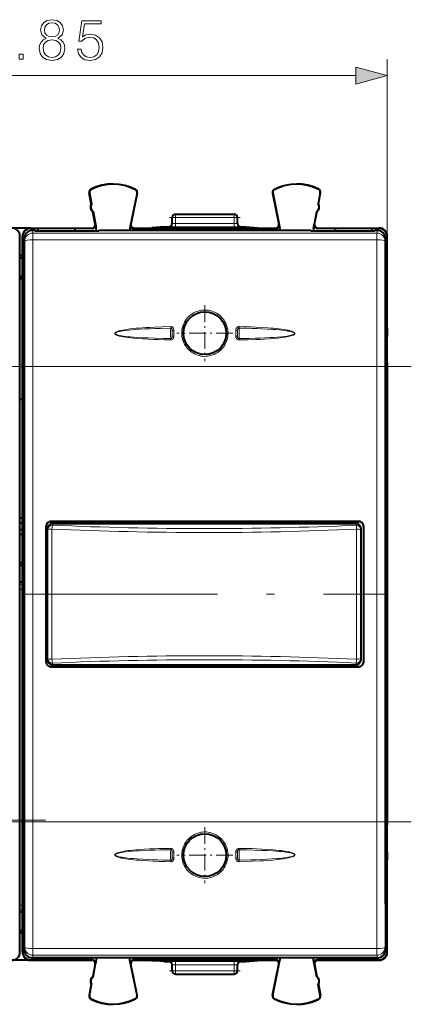
# Model space of a CAD drawing. Extents: x 0 to 420, y 0 to 297.
# Drawn here: x 154 to 178, y 115 to 176 of the extents above; entities that cross this region are included whole.
import ezdxf

# ---------------------------------------------------------------- set-up
doc = ezdxf.new("R2010")
doc.units = 0
doc.linetypes.add('DASHDOT', pattern=[18.5, 12, -3, 0.5, -3])

msp = doc.modelspace()

# ---------------------------------------------------------------- linework, layer by layer
at = {"color": 7, "lineweight": 18}
for p, q in [((176.698456, 162.54332), (176.698456, 173.388657)), ((133.780304, 172.388657), (174.766602, 172.388657)), ((158.454941, 165.207916), (158.439514, 165.204956)), ((158.552856, 165.407013), (158.545776, 165.421036)), ((161.270691, 165.393387), (161.277924, 165.407333)), ((161.36647, 165.192627), (161.381851, 165.189453)), ((169.680435, 165.192627), (169.665054, 165.189453)), ((169.776215, 165.393387), (169.768982, 165.407333)), ((172.494049, 165.407013), (172.501129, 165.421036)), ((172.591965, 165.207916), (172.607391, 165.204956)), ((163.72345, 163.693298), (163.523453, 163.693298)), ((163.72345, 163.693298), (163.72345, 163.893311)), ((163.72345, 163.693298), (167.323456, 163.693298)), ((163.72345, 163.317276), (163.72345, 163.693298)), ((167.323456, 163.693298), (167.323456, 163.893311)), ((167.523453, 163.693298), (167.323456, 163.693298)), ((167.323456, 163.317276), (167.323456, 163.693298)), ((154.853958, 163.014923), (154.848282, 163.043304)), ((158.611115, 163.043304), (158.628082, 163.014923)), ((158.807388, 163.280899), (158.824371, 163.252518)), ((160.990051, 163.2836), (160.972641, 163.255234)), ((161.185791, 163.043304), (161.168365, 163.014923)), ((163.323456, 163.126434), (163.323456, 163.120773)), ((163.72345, 163.317276), (163.72345, 163.117279)), ((163.72345, 163.317276), (167.323456, 163.317276)), ((163.72345, 163.117279), (167.323456, 163.117279)), ((167.323456, 163.317276), (167.323456, 163.117279)), ((167.72345, 163.126434), (167.72345, 163.120773)), ((169.861115, 163.043304), (169.87854, 163.014923)), ((170.056854, 163.2836), (170.074265, 163.255234)), ((172.239517, 163.280899), (172.222534, 163.252518)), ((172.435791, 163.043304), (172.418823, 163.014923)), ((176.192947, 163.014923), (176.198624, 163.043304)), ((154.198456, 162.543015), (154.142303, 162.262146)), ((154.354126, 162.514633), (154.34845, 162.543015)), ((154.956543, 162.893311), (154.987808, 162.736877)), ((176.059082, 162.736877), (154.987808, 162.736877)), ((154.987808, 162.323578), (154.987808, 162.736877)), ((176.090363, 162.893311), (176.059082, 162.736877)), ((176.059082, 162.323578), (176.059082, 162.736877)), ((176.69278, 162.514633), (176.698456, 162.543015)), ((154.456345, 162.394928), (154.487839, 162.23735)), ((176.059082, 162.323578), (154.987808, 162.323578)), ((176.590576, 162.394928), (176.559067, 162.23735)), ((154.34848, 159.956268), (154.198486, 159.956268)), ((163.430725, 156.904205), (163.428741, 156.997437)), ((167.61618, 156.904205), (167.618164, 156.997437)), ((154.360931, 156.885193), (154.460892, 156.885193)), ((154.36525, 156.385208), (154.46051, 156.385208)), ((163.529663, 156.753754), (163.530258, 156.415771)), ((163.629578, 156.758636), (163.630188, 156.419907)), ((167.417328, 156.758636), (167.416718, 156.419907)), ((167.517242, 156.753754), (167.516647, 156.415771)), ((176.586014, 156.885193), (176.685974, 156.885193)), ((176.586395, 156.385208), (176.681656, 156.385208)), ((163.431885, 156.268433), (163.430237, 156.180252)), ((166.768616, 155.916077), (166.681213, 155.960938)), ((167.615021, 156.268433), (167.616669, 156.180252)), ((154.493652, 154.562683), (154.493652, 126.623917)), ((154.993637, 154.562683), (154.493652, 154.562683)), ((154.993637, 154.562683), (154.993637, 126.623917)), ((176.053268, 154.562683), (154.993637, 154.562683)), ((176.053268, 154.562683), (176.553253, 154.562683)), ((176.053268, 154.562683), (176.053268, 126.623917)), ((176.553253, 154.562683), (176.553253, 126.623917)), ((154.353027, 146.593307), (154.353027, 142.593307)), ((176.693878, 146.593307), (176.693878, 142.593307)), ((156.096695, 145.045044), (156.09845, 145.043304)), ((156.189484, 144.917007), (156.188187, 144.918304)), ((156.189484, 144.917007), (174.786911, 144.917007)), ((156.189484, 144.917007), (156.189484, 144.898926)), ((174.786911, 144.917007), (174.788208, 144.918304)), ((174.786911, 144.917007), (174.786911, 144.898926)), ((174.950211, 145.045044), (174.948456, 145.043304)), ((155.796707, 144.745056), (155.798447, 144.743317)), ((155.889496, 144.61702), (155.888199, 144.618317)), ((155.889496, 144.61702), (155.891296, 144.541779)), ((156.189484, 144.898926), (156.191284, 144.823685)), ((156.189484, 144.898926), (174.786911, 144.898926)), ((174.785019, 144.819595), (174.786911, 144.898926)), ((175.085007, 144.537689), (175.086899, 144.61702)), ((175.086899, 144.61702), (175.088196, 144.618317)), ((175.250198, 144.745056), (175.248444, 144.743317)), ((154.34848, 142.490707), (154.198486, 142.490707)), ((154.198486, 141.195892), (154.34848, 141.195892)), ((154.198486, 140.895905), (154.34848, 140.895905)), ((155.888199, 136.568298), (155.889496, 136.56958)), ((155.891296, 136.644836), (155.889496, 136.56958)), ((175.086899, 136.56958), (175.085007, 136.648926)), ((175.088196, 136.568298), (175.086899, 136.56958)), ((155.798447, 136.443298), (155.796707, 136.441544)), ((156.09845, 136.143311), (156.096695, 136.141556)), ((156.188187, 136.268311), (156.189484, 136.269592)), ((156.191284, 136.362915), (156.189484, 136.287674)), ((156.189484, 136.287674), (156.189484, 136.269592)), ((156.189484, 136.287674), (174.786911, 136.287674)), ((156.189484, 136.269592), (174.786911, 136.269592)), ((174.786911, 136.287674), (174.785019, 136.367004)), ((174.786911, 136.287674), (174.786911, 136.269592)), ((174.788208, 136.268311), (174.786911, 136.269592)), ((174.950211, 136.141556), (174.948456, 136.143311)), ((175.250198, 136.441544), (175.248444, 136.443298)), ((154.993637, 126.623917), (154.493652, 126.623917)), ((176.053268, 126.623917), (154.993637, 126.623917)), ((176.053268, 126.623917), (176.553253, 126.623917)), ((163.430237, 125.006355), (163.431885, 124.918175)), ((167.616669, 125.006355), (167.615021, 124.918175)), ((154.36525, 124.801392), (154.46051, 124.801392)), ((163.529663, 124.432854), (163.530258, 124.770828)), ((163.629578, 124.427979), (163.630188, 124.766701)), ((167.417328, 124.427979), (167.416718, 124.766701)), ((167.517242, 124.432861), (167.516647, 124.770828)), ((176.586395, 124.801392), (176.681656, 124.801392)), ((154.360931, 124.301414), (154.460892, 124.301414)), ((163.428741, 124.189178), (163.430725, 124.28241)), ((167.618164, 124.189178), (167.61618, 124.28241)), ((176.586014, 124.301414), (176.685974, 124.301414)), ((154.198486, 121.530327), (154.34848, 121.530327)), ((154.198486, 121.230339), (154.34848, 121.230339)), ((154.487839, 118.949257), (154.456345, 118.791687)), ((176.590576, 118.791687), (176.559067, 118.949257)), ((154.198456, 118.643585), (154.16658, 118.803024)), ((154.34845, 118.643585), (154.354126, 118.671967)), ((154.987808, 118.44973), (154.956543, 118.293304)), ((154.987808, 118.863022), (176.059082, 118.863022)), ((154.987808, 118.44973), (154.987808, 118.863022)), ((154.987808, 118.44973), (176.059082, 118.44973)), ((176.059082, 118.44973), (176.059082, 118.863022)), ((176.090363, 118.293304), (176.059082, 118.44973)), ((176.698456, 118.643585), (176.69278, 118.671967)), ((154.848282, 118.143303), (154.853958, 118.171684)), ((158.611115, 118.143303), (158.628082, 118.171684)), ((158.807388, 117.905708), (158.824371, 117.93409)), ((160.990051, 117.903), (160.972641, 117.931374)), ((161.185791, 118.143303), (161.168365, 118.171684)), ((163.323456, 118.065834), (163.323456, 118.060181)), ((163.72345, 118.069328), (167.323456, 118.069328)), ((163.72345, 118.069328), (163.72345, 117.869331)), ((163.72345, 117.869331), (167.323456, 117.869331)), ((163.72345, 117.493301), (163.72345, 117.869331)), ((167.323456, 118.069328), (167.323456, 117.869331)), ((167.323456, 117.493301), (167.323456, 117.869331)), ((167.72345, 118.065834), (167.72345, 118.060181)), ((169.861115, 118.143303), (169.87854, 118.171684)), ((170.056854, 117.903), (170.074265, 117.931374)), ((172.239517, 117.905708), (172.222534, 117.93409)), ((172.435791, 118.143303), (172.418823, 118.171684)), ((176.198624, 118.143303), (176.192947, 118.171684)), ((163.523453, 117.493301), (163.72345, 117.493301)), ((163.72345, 117.493301), (167.323456, 117.493301)), ((163.72345, 117.493301), (163.72345, 117.293304)), ((167.323456, 117.493301), (167.523453, 117.493301)), ((167.323456, 117.493301), (167.323456, 117.293304)), ((158.454941, 115.978691), (158.439514, 115.981644)), ((161.36647, 115.99398), (161.381851, 115.997147)), ((169.680435, 115.99398), (169.665054, 115.997147)), ((172.591965, 115.978691), (172.607391, 115.981644)), ((158.552856, 115.779587), (158.545776, 115.765572)), ((161.270691, 115.793221), (161.277924, 115.779266)), ((169.776215, 115.793221), (169.768982, 115.779266)), ((172.494049, 115.779587), (172.501129, 115.765572))]:
    msp.add_line(p, q, dxfattribs=at)
at = {"color": 7, "lineweight": 40}
for p, q in [((158.567719, 164.534409), (158.439514, 165.204956)), ((158.454941, 165.207916), (158.584351, 164.531097)), ((161.36647, 165.192627), (160.924957, 163.044983)), ((161.381851, 165.189453), (160.990051, 163.283539)), ((169.665054, 165.189453), (170.056854, 163.283539)), ((169.680435, 165.192627), (170.121948, 163.044983)), ((172.591965, 165.207916), (172.462555, 164.531097)), ((172.479187, 164.534409), (172.607391, 165.204956)), ((158.567719, 164.534409), (158.584351, 164.531097)), ((172.479187, 164.534409), (172.462555, 164.531097)), ((158.661621, 164.043304), (158.675858, 164.052505)), ((158.807404, 163.280838), (158.661621, 164.043304)), ((158.675858, 164.052505), (158.868195, 163.046539)), ((163.523453, 163.32077), (163.523453, 163.693298)), ((163.72345, 163.893311), (167.323456, 163.893311)), ((167.523453, 163.32077), (167.523453, 163.693298)), ((172.371048, 164.052505), (172.178711, 163.046539)), ((172.239502, 163.280838), (172.385284, 164.043304)), ((172.385284, 164.043304), (172.371048, 164.052505)), ((154.847855, 163.043304), (153.699005, 163.043304)), ((154.848434, 163.043304), (158.610962, 163.043304)), ((155.29715, 163.014923), (154.853958, 163.014923)), ((155.298447, 163.021469), (155.29715, 163.014923)), ((155.29715, 162.873535), (155.29715, 163.014923)), ((155.298447, 163.021469), (155.298447, 162.873535)), ((157.548447, 163.021469), (155.298447, 163.021469)), ((157.548447, 163.021469), (157.548447, 162.873535)), ((157.548447, 163.021469), (157.549759, 163.014923)), ((157.549759, 163.014923), (157.549759, 162.873535)), ((158.628082, 163.014923), (157.549759, 163.014923)), ((158.868195, 163.0233), (158.824371, 163.252518)), ((158.868195, 162.873535), (158.868195, 163.046539)), ((160.972641, 163.255234), (160.924957, 163.0233)), ((160.924957, 163.044983), (160.924957, 162.893311)), ((169.87854, 163.014923), (161.168365, 163.014923)), ((161.185944, 163.043304), (162.271057, 163.043304)), ((163.023453, 163.126434), (162.271057, 163.051376)), ((162.271057, 163.051376), (162.271057, 163.043304)), ((162.271057, 163.051376), (168.775848, 163.051376)), ((168.775848, 163.043304), (162.271057, 163.043304)), ((163.023453, 163.126434), (163.323456, 163.126434)), ((167.72345, 163.126434), (168.023453, 163.126434)), ((168.023453, 163.126434), (168.775848, 163.051376)), ((168.775848, 163.051376), (168.775848, 163.043304)), ((168.775848, 163.043304), (169.860962, 163.043304)), ((170.074265, 163.255234), (170.121948, 163.0233)), ((170.121948, 162.893311), (170.121948, 163.044983)), ((172.178711, 163.0233), (172.222534, 163.252518)), ((172.178711, 163.046539), (172.178711, 162.873535)), ((173.497147, 163.014923), (172.418823, 163.014923)), ((172.435944, 163.043304), (176.198471, 163.043304)), ((173.498444, 163.021469), (173.497147, 163.014923)), ((173.497147, 163.014923), (173.497147, 162.873535)), ((173.498444, 163.021469), (173.498444, 162.873535)), ((175.748444, 163.021469), (173.498444, 163.021469)), ((175.748444, 163.021469), (175.749756, 163.014923)), ((175.748444, 163.021469), (175.748444, 162.873535)), ((176.192947, 163.014923), (175.749756, 163.014923)), ((175.749756, 163.014923), (175.749756, 162.873535)), ((154.198456, 154.896057), (154.198456, 162.54332)), ((154.34845, 154.907181), (154.34845, 162.54332)), ((154.354126, 156.891998), (154.354126, 162.514633)), ((155.110123, 162.893311), (154.956543, 162.893311)), ((155.114075, 162.873535), (155.110123, 162.893311)), ((155.114075, 162.873535), (159.032837, 162.873535)), ((159.032837, 162.873535), (159.036789, 162.893311)), ((172.010117, 162.893311), (159.036789, 162.893311)), ((172.014069, 162.873535), (172.010117, 162.893311)), ((172.014069, 162.873535), (175.932831, 162.873535)), ((175.932831, 162.873535), (175.936783, 162.893311)), ((176.090363, 162.893311), (175.936783, 162.893311)), ((176.69278, 156.891998), (176.69278, 162.514633)), ((176.698456, 154.907181), (176.698456, 162.54332)), ((154.453125, 158.177414), (154.456345, 162.394928)), ((176.593781, 158.177414), (176.590576, 162.394928)), ((154.273453, 161.368301), (154.198456, 161.368301)), ((154.198471, 161.212967), (154.348465, 161.212967)), ((154.273453, 161.368301), (154.34845, 161.368301)), ((154.198013, 160.018021), (154.348953, 160.018021)), ((154.198471, 160.093307), (154.348465, 160.093307)), ((154.348953, 159.982697), (154.198013, 159.982697)), ((154.198486, 159.943314), (154.34848, 159.943314)), ((154.448456, 140.593307), (154.461197, 157.293304)), ((154.461197, 157.293304), (154.459473, 157.31073)), ((176.585693, 157.293304), (176.587433, 157.31073)), ((176.59845, 140.593307), (176.585693, 157.293304)), ((154.354126, 156.891998), (154.360931, 156.885193)), ((154.354126, 156.891998), (154.460907, 156.891998)), ((154.36525, 146.593307), (154.36525, 156.385208)), ((176.586014, 156.891998), (176.69278, 156.891998)), ((176.681656, 146.593307), (176.681656, 156.385208)), ((176.69278, 156.891998), (176.685974, 156.885193)), ((154.198456, 126.290558), (154.198456, 154.896057)), ((154.34845, 126.279427), (154.34845, 154.907181)), ((176.698456, 126.279427), (176.698456, 154.907181)), ((176.698456, 154.768311), (176.709579, 154.746048)), ((176.709579, 154.746048), (176.698456, 154.746048)), ((176.709579, 126.440559), (176.709579, 154.746048)), ((154.198471, 152.543304), (154.348465, 152.543304)), ((154.353027, 146.593307), (154.36525, 146.593307)), ((154.36525, 146.593307), (154.453033, 146.593307)), ((176.681656, 146.593307), (176.593872, 146.593307)), ((176.693878, 146.593307), (176.681656, 146.593307)), ((154.348465, 145.243317), (154.198471, 145.243317)), ((154.348465, 144.943314), (154.198471, 144.943314)), ((156.096695, 145.045044), (174.950211, 145.045044)), ((174.948456, 145.043304), (156.09845, 145.043304)), ((156.188187, 144.918304), (174.788208, 144.918304)), ((154.348465, 144.543304), (154.198471, 144.543304)), ((155.796707, 136.441544), (155.796707, 144.745056)), ((155.798447, 144.743317), (155.798447, 136.443298)), ((155.888199, 136.568298), (155.888199, 144.618317)), ((175.088196, 136.568298), (175.088196, 144.618317)), ((175.248444, 144.743317), (175.248444, 136.443298)), ((175.250198, 136.441544), (175.250198, 144.745056)), ((154.348465, 144.243317), (154.198471, 144.243317)), ((154.198471, 142.543304), (154.348465, 142.543304)), ((154.353027, 142.593307), (154.36525, 142.593307)), ((154.36525, 124.801392), (154.36525, 142.593307)), ((154.36525, 142.593307), (154.449982, 142.593307)), ((176.681656, 142.593307), (176.596924, 142.593307)), ((176.681656, 124.801392), (176.681656, 142.593307)), ((176.693878, 142.593307), (176.681656, 142.593307)), ((154.348465, 142.353668), (154.198471, 142.353668)), ((154.348465, 141.332932), (154.198471, 141.332932)), ((154.448456, 140.593307), (154.461197, 123.893303)), ((176.59845, 140.593307), (176.585693, 123.893303)), ((156.096695, 136.141556), (174.950211, 136.141556)), ((174.948456, 136.143311), (156.09845, 136.143311)), ((156.188187, 136.268311), (174.788208, 136.268311)), ((154.198456, 118.643585), (154.198456, 126.290558)), ((154.34845, 118.643288), (154.34845, 126.279427)), ((176.698456, 126.440559), (176.709579, 126.440559)), ((176.698456, 126.418304), (176.709579, 126.440559)), ((176.698456, 118.643288), (176.698456, 126.279427)), ((154.354126, 124.294609), (154.360931, 124.301414)), ((154.354126, 124.294609), (154.460907, 124.294609)), ((154.354126, 118.671967), (154.354126, 124.294609)), ((154.461197, 123.893303), (154.459473, 123.87587)), ((176.585693, 123.893303), (176.587433, 123.87587)), ((176.586014, 124.294609), (176.69278, 124.294609)), ((176.69278, 124.294609), (176.685974, 124.301414)), ((176.69278, 118.671967), (176.69278, 124.294609)), ((154.453125, 123.009193), (154.456345, 118.791687)), ((176.593781, 123.009193), (176.590576, 118.791687)), ((154.348465, 121.0933), (154.198471, 121.0933)), ((154.273453, 119.818306), (154.198456, 119.818306)), ((154.348465, 119.97364), (154.198471, 119.97364)), ((154.273453, 119.818306), (154.34845, 119.818306)), ((158.611298, 118.143303), (149.935577, 118.143303)), ((154.848434, 118.143303), (158.610962, 118.143303)), ((155.29715, 118.171684), (154.853958, 118.171684)), ((155.110123, 118.293304), (154.956543, 118.293304)), ((155.114075, 118.313072), (155.110123, 118.293304)), ((155.114075, 118.313072), (159.032837, 118.313072)), ((155.29715, 118.313072), (155.29715, 118.171684)), ((155.298447, 118.165131), (155.29715, 118.171684)), ((155.298447, 118.165131), (155.298447, 118.313072)), ((157.548447, 118.165131), (155.298447, 118.165131)), ((157.548447, 118.165131), (157.548447, 118.313072)), ((157.548447, 118.165131), (157.549759, 118.171684)), ((157.549759, 118.171684), (157.549759, 118.313072)), ((158.628082, 118.171684), (157.549759, 118.171684)), ((158.807404, 117.905769), (158.661621, 117.143303)), ((158.675858, 117.134102), (158.868195, 118.140068)), ((158.868195, 118.1633), (158.824371, 117.93409)), ((158.868195, 118.313072), (158.868195, 118.140068)), ((159.032837, 118.313072), (159.036789, 118.293304)), ((172.010117, 118.293304), (159.036789, 118.293304)), ((160.924957, 118.141632), (160.924957, 118.293304)), ((160.972641, 117.931374), (160.924957, 118.1633)), ((161.36647, 115.99398), (160.924957, 118.141632)), ((161.381851, 115.997147), (160.990051, 117.903061)), ((169.87854, 118.171684), (161.168365, 118.171684)), ((161.185944, 118.143303), (162.271057, 118.143303)), ((168.775848, 118.143303), (162.271057, 118.143303)), ((162.271057, 118.143303), (162.271057, 118.135231)), ((163.023453, 118.060181), (162.271057, 118.135231)), ((162.271057, 118.135231), (168.775848, 118.135231)), ((163.023453, 118.060181), (163.323456, 118.060181)), ((163.523453, 117.493301), (163.523453, 117.865845)), ((167.523453, 117.493301), (167.523453, 117.865845)), ((167.72345, 118.060181), (168.023453, 118.060181)), ((168.023453, 118.060181), (168.775848, 118.135231)), ((168.775848, 118.143303), (169.860962, 118.143303)), ((168.775848, 118.143303), (168.775848, 118.135231)), ((169.665054, 115.997147), (170.056854, 117.903061)), ((169.680435, 115.99398), (170.121948, 118.141632)), ((170.074265, 117.931374), (170.121948, 118.1633)), ((170.121948, 118.293304), (170.121948, 118.141632)), ((172.014069, 118.313072), (172.010117, 118.293304)), ((172.014069, 118.313072), (175.932831, 118.313072)), ((172.178711, 118.140068), (172.178711, 118.313072)), ((172.178711, 118.1633), (172.222534, 117.93409)), ((172.371048, 117.134102), (172.178711, 118.140068)), ((172.239502, 117.905769), (172.385284, 117.143303)), ((173.497147, 118.171684), (172.418823, 118.171684)), ((172.541351, 118.143303), (172.435608, 118.143303)), ((172.435944, 118.143303), (176.198471, 118.143303)), ((173.497147, 118.171684), (173.497147, 118.313072)), ((173.498444, 118.165131), (173.497147, 118.171684)), ((173.498444, 118.165131), (173.498444, 118.313072)), ((175.748444, 118.165131), (173.498444, 118.165131)), ((175.748444, 118.165131), (175.748444, 118.313072)), ((175.748444, 118.165131), (175.749756, 118.171684)), ((175.749756, 118.313072), (175.749756, 118.171684)), ((176.192947, 118.171684), (175.749756, 118.171684)), ((175.932831, 118.313072), (175.936783, 118.293304)), ((176.090363, 118.293304), (175.936783, 118.293304)), ((158.661621, 117.143303), (158.675858, 117.134102)), ((163.72345, 117.293304), (167.323456, 117.293304)), ((172.385284, 117.143303), (172.371048, 117.134102)), ((158.567719, 116.652199), (158.439514, 115.981644)), ((158.454941, 115.978691), (158.584351, 116.655502)), ((158.567719, 116.652199), (158.584351, 116.655502)), ((172.591965, 115.978691), (172.462555, 116.655502)), ((172.479187, 116.652199), (172.462555, 116.655502)), ((172.479187, 116.652199), (172.607391, 115.981644))]:
    msp.add_line(p, q, dxfattribs=at)
at = {"color": 7, "linetype": 'DASHDOT', "lineweight": 18, "ltscale": 0.108}
msp.add_line((163.363449, 163.693298), (167.683456, 163.693298), dxfattribs=at)
at = {"color": 7, "linetype": 'DASHDOT', "lineweight": 18, "ltscale": 0.085664}
for p, q in [((165.523438, 158.304871), (165.523438, 154.878326)), ((167.236725, 156.591599), (163.810165, 156.591599)), ((165.523468, 126.308281), (165.523468, 122.881729)), ((167.236755, 124.595009), (163.810196, 124.595009))]:
    msp.add_line(p, q, dxfattribs=at)
at = {"color": 7, "linetype": 'DASHDOT', "lineweight": 18, "ltscale": 0.085313}
for p, q in [((165.523453, 158.299561), (165.523453, 154.887054)), ((167.229706, 156.593307), (163.8172, 156.593307)), ((167.229706, 124.5933), (163.8172, 124.5933))]:
    msp.add_line(p, q, dxfattribs=at)
at = {"color": 7, "linetype": 'DASHDOT', "lineweight": 18}
for p, q in [((130.280807, 154.562683), (155.766113, 154.562683)), ((178.166214, 154.562683), (152.880692, 154.562683)), ((154.289871, 140.593307), (176.686096, 140.593307)), ((130.282486, 126.735817), (155.76442, 126.735817)), ((178.16626, 126.623917), (152.880142, 126.623917))]:
    msp.add_line(p, q, dxfattribs=at)
at = {"color": 7, "linetype": 'DASHDOT', "lineweight": 18, "ltscale": 0.085312}
msp.add_line((165.523453, 126.299553), (165.523453, 122.887054), dxfattribs=at)
at = {"color": 7, "linetype": 'DASHDOT', "lineweight": 18, "ltscale": 0.108015}
msp.add_line((167.683502, 117.493301), (163.3629, 117.493301), dxfattribs=at)
at = {"color": 7, "lineweight": 18}
for points in [[(155.7957, 174.675171), (155.618378, 174.574326), (155.486252, 174.431763), (155.402802, 174.25444), (155.374985, 174.052765), (155.427139, 173.750275), (155.583603, 173.517303), (155.830475, 173.371277), (156.160797, 173.319122), (156.48764, 173.371277), (156.734512, 173.517303), (156.890976, 173.746796), (156.946609, 174.052765), (156.915314, 174.25444), (156.835342, 174.431763), (156.699738, 174.574326), (156.525879, 174.675171), (156.772751, 174.890747), (156.856201, 175.193237), (156.807526, 175.447067), (156.668442, 175.645264), (156.449387, 175.773911), (156.160797, 175.819122), (155.868729, 175.773911), (155.649673, 175.645264), (155.51059, 175.447067), (155.465378, 175.193237), (155.545349, 174.890747)], [(157.717819, 174.014526), (157.780411, 173.722458), (157.940353, 173.503403), (158.176788, 173.367798), (158.489716, 173.319122), (158.816559, 173.378235), (159.063431, 173.534698), (159.223389, 173.788513), (159.279007, 174.129272), (159.223389, 174.459595), (159.070389, 174.713409), (158.830475, 174.873352), (158.521011, 174.932465), (158.232422, 174.890747), (158.023804, 174.776001), (158.142014, 175.565292), (159.167755, 175.565292), (159.167755, 175.749573), (157.978592, 175.749573), (157.794312, 174.50827), (157.98555, 174.50827), (158.187225, 174.685593), (158.482773, 174.748184), (158.715729, 174.702988), (158.893066, 174.577805), (159.000854, 174.379608), (159.042572, 174.118835), (159.004333, 173.858063), (158.896545, 173.666824), (158.722687, 173.54512), (158.496674, 173.503403), (158.27066, 173.538177), (158.100296, 173.642487), (157.989029, 173.802429), (157.943832, 174.014526)], [(155.701828, 175.186295), (155.729645, 175.370575), (155.820038, 175.513138), (155.96608, 175.600067), (156.160797, 175.634827), (156.352036, 175.600067), (156.498062, 175.513138), (156.58847, 175.370575), (156.619766, 175.186295), (156.58847, 175.008957), (156.498062, 174.873352), (156.355515, 174.786438), (156.160797, 174.758606), (155.962601, 174.786438), (155.820038, 174.873352), (155.729645, 175.008957)], [(155.61142, 174.045822), (155.646194, 174.268341), (155.753983, 174.435242), (155.927826, 174.536087), (156.160797, 174.574326), (156.390274, 174.536087), (156.560654, 174.435242), (156.671921, 174.27182), (156.710175, 174.063202), (156.668442, 173.83371), (156.557175, 173.656387), (156.383331, 173.541641), (156.160797, 173.503403), (155.938263, 173.541641), (155.764404, 173.656387), (155.649673, 173.826767)], [(154.158707, 173.388657), (154.388199, 173.388657), (154.388199, 173.69812), (154.158707, 173.69812)], [(174.766602, 171.871017), (176.698456, 172.388657), (174.766602, 172.906296)]]:
    msp.add_lwpolyline(points, close=True, dxfattribs=at)
for points in [[(166.768616, 155.916077), (166.814529, 156.008301), (166.853638, 156.103607), (166.885727, 156.201508), (166.91066, 156.301453), (166.928284, 156.402939), (166.938538, 156.505432), (166.941345, 156.608368), (166.936691, 156.711227), (166.924622, 156.813461), (166.905197, 156.914551), (166.87851, 157.013947), (166.844696, 157.111145), (166.803955, 157.205627), (166.754822, 157.299835), (166.698792, 157.390076), (166.63623, 157.475861), (166.567459, 157.556671), (166.492889, 157.63208), (166.412964, 157.70166), (166.328094, 157.765045), (166.238785, 157.821899), (166.145508, 157.871918), (166.048813, 157.91481), (165.949188, 157.950363), (165.847229, 157.978378), (165.743454, 157.998703), (165.638458, 158.01123), (165.532791, 158.015884), (165.427063, 158.012634), (165.321823, 158.001495), (165.217682, 157.982498), (165.115204, 157.95578), (165.014969, 157.921448), (164.917542, 157.8797), (164.829742, 157.83432), (164.7453, 157.782913), (164.664627, 157.725723), (164.588104, 157.66304), (164.516113, 157.595154), (164.449005, 157.5224), (164.387131, 157.445129), (164.330765, 157.363708), (164.280197, 157.278534)], [(163.430237, 156.180252), (163.051804, 156.188248), (162.676926, 156.198654), (162.360321, 156.209839), (162.043518, 156.223801), (161.696457, 156.243134), (161.346603, 156.268265), (161.169601, 156.283813), (160.993073, 156.301788), (160.823502, 156.32193), (160.654037, 156.345764), (160.539139, 156.364746), (160.424683, 156.386765), (160.348785, 156.403656), (160.273361, 156.422974), (160.198746, 156.445679), (160.15506, 156.461502), (160.112213, 156.479858), (160.071014, 156.50209), (160.044449, 156.52124), (160.032379, 156.5327), (160.022705, 156.544785), (160.015411, 156.558487), (160.011887, 156.57338), (160.012939, 156.588684), (160.020157, 156.606415), (160.02742, 156.616867), (160.045013, 156.634674), (160.063782, 156.648865), (160.083344, 156.661041), (160.103149, 156.671738), (160.143188, 156.690125), (160.185486, 156.706512), (160.257767, 156.730042), (160.330811, 156.750076), (160.40451, 156.767685), (160.514496, 156.790482), (160.625046, 156.810303), (160.735931, 156.827835), (160.936096, 156.85498), (161.134933, 156.877579), (161.309158, 156.894638), (161.483368, 156.909607), (161.706039, 156.926254), (161.931061, 156.940689), (162.180588, 156.954361), (162.430191, 156.965988), (162.929459, 156.984299), (163.428741, 156.997437)], [(163.428741, 156.997437), (163.458557, 156.99559), (163.487915, 156.98877), (163.515701, 156.977295), (163.540878, 156.961746), (163.569244, 156.936218), (163.592041, 156.906189), (163.608765, 156.873749), (163.617813, 156.848099), (163.623932, 156.822464), (163.628326, 156.789612), (163.629578, 156.758636)], [(164.280197, 157.278534), (164.235672, 157.190018), (164.197418, 157.098618), (164.165619, 157.004761), (164.140427, 156.90892), (164.121979, 156.811554), (164.110352, 156.71312), (164.105621, 156.614105), (164.107788, 156.514969), (164.116852, 156.416199), (164.134216, 156.311249), (164.159363, 156.20787), (164.192154, 156.106689), (164.232407, 156.00827), (164.279907, 155.913162), (164.334351, 155.821899), (164.395447, 155.735001), (164.46283, 155.652924), (164.536163, 155.576141), (164.615005, 155.505066), (164.698944, 155.440094), (164.787476, 155.381592), (164.880127, 155.329865), (164.97641, 155.285233), (165.075775, 155.247925), (165.177643, 155.21814), (165.281494, 155.196091), (165.386749, 155.181885), (165.492767, 155.175598), (165.598999, 155.177292), (165.704834, 155.186951), (165.806366, 155.203842), (165.906403, 155.228058), (166.00441, 155.259491), (166.099884, 155.297943), (166.192322, 155.343246), (166.28125, 155.395142), (166.366165, 155.453354), (166.446655, 155.517578), (166.522278, 155.587479), (166.592636, 155.662689), (166.657364, 155.742813), (166.716125, 155.827423), (166.7686, 155.916092)], [(167.417328, 156.758636), (167.418579, 156.78949), (167.422974, 156.822296), (167.431641, 156.856186), (167.441544, 156.88147), (167.454681, 156.905914), (167.477264, 156.935776), (167.505753, 156.961502), (167.521851, 156.972168), (167.538956, 156.981079), (167.564362, 156.990448), (167.591049, 156.995972), (167.618164, 156.997437)], [(167.618164, 156.997437), (167.974884, 156.98851), (168.328644, 156.97728), (168.666977, 156.963806), (169.005295, 156.947021), (169.352356, 156.925446), (169.526932, 156.912537), (169.701935, 156.897873), (169.876587, 156.881226), (170.050735, 156.862198), (170.222473, 156.840469), (170.394043, 156.814911), (170.54834, 156.787384), (170.623016, 156.771942), (170.697403, 156.75473), (170.797913, 156.727417), (170.848541, 156.71106), (170.89209, 156.694885), (170.934784, 156.676178), (170.9758, 156.653656), (171.003296, 156.633453), (171.015594, 156.621414), (171.024704, 156.60968), (171.031647, 156.596283), (171.035065, 156.581543), (171.034103, 156.567169), (171.029358, 156.55365), (171.020645, 156.539917), (171.009796, 156.527893), (170.996262, 156.51622), (170.966919, 156.496689), (170.944656, 156.484695), (170.899338, 156.464462), (170.847504, 156.445465), (170.79393, 156.428757), (170.706787, 156.405731), (170.619293, 156.386139), (170.530945, 156.368927), (170.431778, 156.351898), (170.332352, 156.336761), (170.133041, 156.310791), (169.963684, 156.292267), (169.795441, 156.276352), (169.464432, 156.250626), (169.139145, 156.23082), (168.895493, 156.218704), (168.649063, 156.208389), (168.143753, 156.192047), (167.616669, 156.180252)], [(163.431885, 156.268433), (162.966202, 156.276367), (162.505997, 156.287292), (162.047546, 156.302307), (161.701202, 156.317352), (161.35202, 156.336914), (161.152359, 156.350739), (160.953445, 156.367035), (160.80748, 156.381027), (160.661469, 156.397278), (160.547058, 156.412048), (160.433014, 156.429184), (160.357346, 156.442368), (160.282104, 156.457458), (160.20755, 156.475235), (160.164062, 156.487579), (160.121338, 156.501984), (160.080093, 156.519531), (160.064636, 156.527832), (160.049988, 156.537308), (160.03685, 156.548431), (160.02652, 156.56218), (160.023499, 156.570023), (160.022858, 156.581604), (160.026459, 156.592758), (160.033234, 156.602737), (160.041931, 156.611511), (160.055237, 156.621628), (160.084534, 156.638092), (160.110657, 156.649597), (160.137054, 156.659515), (160.172394, 156.671051), (160.245544, 156.690903), (160.326416, 156.708923), (160.407745, 156.724365), (160.489685, 156.738007), (160.674255, 156.763824), (160.859558, 156.784958), (161.080261, 156.805801), (161.298431, 156.822983), (161.513092, 156.837341), (161.824402, 156.854675), (162.135742, 156.868729), (162.465591, 156.880798), (162.803467, 156.890747), (163.430725, 156.904205)], [(163.430237, 156.180252), (163.460037, 156.182205), (163.48938, 156.189148), (163.517105, 156.200729), (163.542221, 156.21637), (163.570496, 156.24202), (163.59317, 156.272156), (163.609772, 156.304657), (163.618729, 156.330353), (163.624771, 156.356018), (163.629044, 156.388916), (163.630188, 156.419907)], [(163.430725, 156.904205), (163.448364, 156.902847), (163.465408, 156.897644), (163.48111, 156.888916), (163.491531, 156.880371), (163.50061, 156.870407), (163.514694, 156.847137), (163.523544, 156.821152), (163.527573, 156.798706), (163.528961, 156.78363), (163.529663, 156.753754)], [(163.431885, 156.268433), (163.449493, 156.269836), (163.466522, 156.27504), (163.482178, 156.283691), (163.492584, 156.292145), (163.501648, 156.301971), (163.515625, 156.324768), (163.524384, 156.350189), (163.528336, 156.37207), (163.529663, 156.386719), (163.530258, 156.415771)], [(167.616669, 156.180252), (167.586868, 156.182205), (167.557526, 156.189148), (167.5298, 156.200729), (167.504684, 156.21637), (167.47641, 156.24202), (167.453735, 156.272156), (167.437134, 156.304657), (167.428177, 156.330353), (167.422134, 156.356018), (167.417862, 156.388916), (167.416718, 156.419907)], [(167.615021, 156.268433), (167.597412, 156.269836), (167.580383, 156.27504), (167.564728, 156.283691), (167.554321, 156.292145), (167.545258, 156.301971), (167.531281, 156.324768), (167.522522, 156.350189), (167.518585, 156.37207), (167.517242, 156.386719), (167.516647, 156.415771)], [(167.517242, 156.753754), (167.517944, 156.783646), (167.519348, 156.798721), (167.523376, 156.821198), (167.532288, 156.847336), (167.546509, 156.870667), (167.555588, 156.880569), (167.565994, 156.889038), (167.581635, 156.897705), (167.598618, 156.902863), (167.61618, 156.904205)], [(167.61618, 156.904205), (168.019653, 156.89621), (168.419159, 156.885834), (168.709839, 156.876404), (169.000763, 156.86499), (169.347107, 156.848206), (169.695999, 156.826721), (169.893005, 156.811935), (170.089233, 156.794708), (170.237686, 156.779587), (170.386169, 156.762115), (170.500458, 156.746582), (170.61438, 156.728668), (170.689941, 156.714981), (170.765076, 156.699371), (170.839478, 156.681107), (170.882843, 156.668457), (170.925446, 156.653809), (170.966583, 156.636017), (170.982071, 156.627625), (170.996735, 156.618042), (171.009903, 156.606857), (171.020325, 156.593002), (171.023376, 156.585098), (171.024063, 156.573441), (171.020416, 156.562225), (171.013611, 156.552277), (171.004852, 156.543533), (170.99147, 156.533493), (170.962036, 156.517212), (170.935837, 156.50589), (170.909363, 156.49617), (170.873947, 156.484894), (170.800644, 156.465561), (170.719757, 156.448151), (170.638199, 156.433243), (170.556274, 156.420181), (170.371643, 156.39563), (170.186325, 156.375702), (169.965271, 156.356216), (169.746933, 156.340332), (169.532318, 156.327179), (169.234436, 156.312119), (168.936829, 156.299973), (168.594177, 156.288803), (168.242401, 156.2798), (167.615021, 156.268433)], [(164.278305, 125.270523), (164.332626, 125.362045), (164.393631, 125.449234), (164.460953, 125.53157), (164.534225, 125.608604), (164.613022, 125.679901), (164.696899, 125.745071), (164.78537, 125.803757), (164.87796, 125.855637), (164.974152, 125.900436), (165.073395, 125.937897), (165.175156, 125.967827), (165.27887, 125.990051), (165.383957, 126.004456), (165.489838, 126.010948), (165.595947, 126.009491), (165.701675, 126.000084), (165.806442, 125.982773), (165.909653, 125.957649), (166.010727, 125.924843), (166.1091, 125.884537), (166.204193, 125.836952), (166.294373, 125.783073), (166.38031, 125.722672), (166.461548, 125.656075), (166.537613, 125.583656), (166.608109, 125.505829), (166.672653, 125.423012), (166.730896, 125.335655), (166.782532, 125.244247), (166.827271, 125.149284), (166.864883, 125.051285), (166.895172, 124.950768), (166.917969, 124.848289), (166.933136, 124.744408), (166.940582, 124.639679), (166.940308, 124.534676), (166.932281, 124.429977), (166.916534, 124.326149), (166.897186, 124.23909), (166.872421, 124.153419), (166.842331, 124.069466), (166.807053, 123.987579), (166.766708, 123.908073)], [(163.428741, 124.189178), (163.071991, 124.19809), (162.718246, 124.209328), (162.379944, 124.222801), (162.041656, 124.239578), (161.694626, 124.261147), (161.52002, 124.274071), (161.345001, 124.288727), (161.170502, 124.305359), (160.996918, 124.32431), (160.825043, 124.346054), (160.652939, 124.371689), (160.498535, 124.399223), (160.423935, 124.414635), (160.349655, 124.431824), (160.249146, 124.459145), (160.198456, 124.47551), (160.154907, 124.491692), (160.112213, 124.510391), (160.071167, 124.53289), (160.043671, 124.553101), (160.031342, 124.565155), (160.022217, 124.576889), (160.015274, 124.590286), (160.011856, 124.605011), (160.012787, 124.619385), (160.017532, 124.632912), (160.02623, 124.64666), (160.037094, 124.658684), (160.050629, 124.670372), (160.079956, 124.689911), (160.102188, 124.701874), (160.147461, 124.722099), (160.199341, 124.741119), (160.25293, 124.757835), (160.340027, 124.780853), (160.427536, 124.800446), (160.515869, 124.817657), (160.683487, 124.845299), (160.849274, 124.86795), (160.991241, 124.884621), (161.133118, 124.899292), (161.321457, 124.91626), (161.513123, 124.931129), (161.833939, 124.951706), (162.153336, 124.967995), (162.414169, 124.978844), (162.674835, 124.987885), (163.051437, 124.998344), (163.430237, 125.006355)], [(163.630188, 124.766701), (163.629044, 124.797569), (163.624771, 124.830414), (163.616211, 124.864349), (163.606415, 124.889679), (163.593353, 124.914185), (163.570892, 124.944138), (163.542496, 124.969986), (163.526443, 124.980713), (163.509369, 124.9897), (163.484009, 124.999168), (163.457336, 125.004799), (163.430237, 125.006355)], [(166.766724, 123.908066), (166.714096, 123.819695), (166.655228, 123.73539), (166.590439, 123.655586), (166.520065, 123.580711), (166.444489, 123.511147), (166.364105, 123.447243), (166.279327, 123.389343), (166.190613, 123.337738), (166.098419, 123.292702), (166.003204, 123.254463), (165.905502, 123.223221), (165.805786, 123.199135), (165.70459, 123.182335), (165.602448, 123.172913), (165.499908, 123.170906), (165.397476, 123.176323), (165.295715, 123.18914), (165.195145, 123.209297), (165.096298, 123.236679), (164.99968, 123.271149), (164.905792, 123.312538), (164.815109, 123.360626), (164.728134, 123.415161), (164.645294, 123.475876), (164.567047, 123.542442), (164.49379, 123.614532), (164.425934, 123.69175), (164.363815, 123.773689), (164.307785, 123.859924), (164.258133, 123.949997), (164.215118, 124.043442), (164.178955, 124.139771), (164.149872, 124.238487), (164.127991, 124.339066), (164.113434, 124.440994), (164.106293, 124.543732), (164.106598, 124.646744), (164.114365, 124.749489), (164.129547, 124.85141), (164.148636, 124.938644), (164.173157, 125.024513), (164.203033, 125.108665), (164.238129, 125.190781), (164.278305, 125.270523)], [(167.616669, 125.006355), (167.586868, 125.004395), (167.557526, 124.997459), (167.5298, 124.985878), (167.504684, 124.97023), (167.47641, 124.944588), (167.453735, 124.914444), (167.437134, 124.881943), (167.428177, 124.856247), (167.422134, 124.830582), (167.417862, 124.797699), (167.416718, 124.766701)], [(167.616669, 125.006355), (167.995117, 124.998352), (168.370026, 124.987946), (168.6866, 124.976761), (169.003326, 124.962807), (169.350388, 124.943474), (169.700195, 124.91835), (169.877335, 124.902786), (170.054321, 124.884766), (170.223724, 124.864632), (170.392731, 124.840858), (170.547348, 124.814636), (170.622131, 124.79985), (170.69664, 124.783287), (170.797424, 124.756828), (170.848206, 124.740906), (170.891907, 124.725075), (170.934784, 124.706703), (170.975967, 124.684464), (171.002502, 124.665321), (171.014572, 124.653862), (171.024231, 124.641777), (171.031509, 124.628075), (171.035034, 124.61319), (171.033951, 124.5979), (171.026733, 124.580177), (171.01947, 124.569717), (171.001862, 124.551918), (170.980499, 124.535988), (170.957764, 124.522278), (170.934296, 124.51017), (170.898163, 124.494171), (170.861374, 124.480072), (170.789078, 124.456543), (170.716064, 124.436531), (170.642334, 124.418915), (170.532349, 124.396118), (170.421814, 124.376297), (170.310928, 124.358765), (170.14859, 124.33638), (169.987732, 124.317223), (169.829346, 124.30069), (169.673538, 124.286278), (169.367218, 124.262238), (169.137878, 124.247269), (168.904678, 124.234207), (168.420898, 124.212715), (168.019531, 124.199371), (167.618164, 124.189178)], [(163.430725, 124.28241), (163.027252, 124.290398), (162.627731, 124.300766), (162.337051, 124.310204), (162.046158, 124.321625), (161.699829, 124.338409), (161.350937, 124.359886), (161.1539, 124.374672), (160.957657, 124.391891), (160.80925, 124.407013), (160.660828, 124.424477), (160.542618, 124.440582), (160.428864, 124.458565), (160.356155, 124.471786), (160.282349, 124.487106), (160.20752, 124.505478), (160.164139, 124.51812), (160.121521, 124.532776), (160.080399, 124.550552), (160.064911, 124.558945), (160.050232, 124.56852), (160.037033, 124.579727), (160.026596, 124.593582), (160.023529, 124.601486), (160.022842, 124.613144), (160.026474, 124.624367), (160.033279, 124.634323), (160.042053, 124.643066), (160.055435, 124.653107), (160.084869, 124.669395), (160.111069, 124.68071), (160.137543, 124.690445), (160.172958, 124.701714), (160.246246, 124.721039), (160.327164, 124.738464), (160.40863, 124.753349), (160.490601, 124.766418), (160.675232, 124.790977), (160.860535, 124.81089), (161.081604, 124.830383), (161.299942, 124.846275), (161.514542, 124.859421), (161.812439, 124.874481), (162.110046, 124.886627), (162.452637, 124.897804), (162.804398, 124.906799), (163.431885, 124.918175)], [(163.428741, 124.189178), (163.458557, 124.191017), (163.487915, 124.197845), (163.515701, 124.209312), (163.540878, 124.224861), (163.569244, 124.250381), (163.592041, 124.280426), (163.608765, 124.312851), (163.617813, 124.338509), (163.623932, 124.364136), (163.628326, 124.396996), (163.629578, 124.427979)], [(163.430725, 124.28241), (163.448364, 124.28376), (163.465408, 124.288963), (163.481094, 124.297699), (163.491531, 124.306244), (163.50061, 124.3162), (163.514694, 124.339462), (163.523544, 124.365448), (163.527573, 124.387901), (163.528961, 124.402969), (163.529663, 124.432854)], [(163.530258, 124.770828), (163.529663, 124.799889), (163.52832, 124.814552), (163.524384, 124.836441), (163.515549, 124.861992), (163.501434, 124.884895), (163.492386, 124.894653), (163.481995, 124.90303), (163.4664, 124.911621), (163.449432, 124.916779), (163.431885, 124.918175)], [(167.618164, 124.189178), (167.588348, 124.191017), (167.55899, 124.197845), (167.531204, 124.209312), (167.506027, 124.224861), (167.477661, 124.250381), (167.454865, 124.280426), (167.438141, 124.312859), (167.429108, 124.338509), (167.422974, 124.364143), (167.418579, 124.396996), (167.417328, 124.427979)], [(167.615021, 124.918175), (167.597412, 124.916763), (167.580383, 124.911568), (167.564728, 124.902908), (167.554321, 124.89447), (167.545258, 124.884644), (167.531281, 124.861824), (167.522522, 124.836418), (167.518585, 124.814545), (167.517242, 124.799881), (167.516647, 124.770828)], [(167.61618, 124.28241), (167.598541, 124.28376), (167.581497, 124.288963), (167.565796, 124.297699), (167.555374, 124.306244), (167.546295, 124.3162), (167.532196, 124.33947), (167.523361, 124.365456), (167.519333, 124.387909), (167.517944, 124.402969), (167.517242, 124.432861)], [(167.615021, 124.918175), (168.080658, 124.910248), (168.540833, 124.899315), (168.999283, 124.8843), (169.345627, 124.869263), (169.694763, 124.849693), (169.894699, 124.835838), (170.094421, 124.819473), (170.23999, 124.805511), (170.385284, 124.789352), (170.504089, 124.773964), (170.618469, 124.756653), (170.69104, 124.743958), (170.76474, 124.729172), (170.839417, 124.711365), (170.882904, 124.698997), (170.925644, 124.684601), (170.966888, 124.66703), (170.982346, 124.658737), (170.996979, 124.649254), (171.010101, 124.638138), (171.020416, 124.624397), (171.023422, 124.616554), (171.024048, 124.604973), (171.020447, 124.593819), (171.013672, 124.583847), (171.004944, 124.575073), (170.991623, 124.564957), (170.962311, 124.548485), (170.936203, 124.536987), (170.909805, 124.527069), (170.874451, 124.515541), (170.8013, 124.495689), (170.720474, 124.477692), (170.638992, 124.462212), (170.557129, 124.448578), (170.401367, 124.426437), (170.247162, 124.408058), (170.094452, 124.392395), (169.941574, 124.378677), (169.629501, 124.35537), (169.292267, 124.33548), (168.95697, 124.319763), (168.623337, 124.307205), (168.289627, 124.297104), (167.61618, 124.28241)]]:
    msp.add_lwpolyline(points, dxfattribs=at)
at = {"color": 7, "lineweight": 40}
for centre in [(165.523453, 156.593307), (165.523453, 124.5933)]:
    msp.add_circle(centre, 1.3125, dxfattribs=at)
for centre, radius, start, end in [((159.898453, 162.743301), 3, 62.624413, 116.800989), ((159.898453, 162.743301), 2.984294, 62.624454, 116.800948), ((171.148453, 162.743301), 3, 63.199016, 117.375585), ((171.148453, 162.743301), 2.984294, 63.199057, 117.375544), ((158.635956, 165.242523), 0.2, 116.800989, 190.824178), ((158.635956, 165.242523), 0.184299, 116.802819, 190.821678), ((161.185944, 165.229736), 0.184299, 348.384979, 62.621927), ((161.185959, 165.229736), 0.2, 348.383145, 62.624413), ((169.860962, 165.229736), 0.2, 117.375585, 191.616849), ((169.860962, 165.229736), 0.184299, 117.378071, 191.615019), ((172.41095, 165.242523), 0.184299, 349.178322, 63.197172), ((172.41095, 165.242523), 0.2, 349.175824, 63.199016), ((158.872498, 164.33815), 0.3625, 147.221353, 234.426999), ((158.872498, 164.33815), 0.34679, 146.192795, 235.455558), ((172.174408, 164.33815), 0.34679, 304.544448, 33.8072), ((172.174408, 164.33815), 0.3625, 305.573006, 32.778645), ((163.72345, 163.693298), 0.2, 90.000003, 180.000005), ((167.323456, 163.693298), 0.2, 0, 90.000003), ((153.698471, 162.543335), 0.49997, 359.998064, 89.999545), ((154.848434, 162.543335), 0.49997, 90.00046, 180.001935), ((154.854172, 162.514954), 0.500011, 90.025329, 180.03517), ((158.610977, 163.243286), 0.199977, 269.992054, 10.823045), ((158.628036, 163.214813), 0.199891, 270.014785, 10.87287), ((161.168427, 163.214798), 0.199889, 168.333304, 269.985504), ((161.185928, 163.243286), 0.199976, 168.384203, 270.008146), ((163.323441, 163.326431), 0.200004, 270.001637, 0.000849), ((167.72345, 163.326431), 0.200004, 179.999144, 269.998365), ((169.860977, 163.243286), 0.199976, 269.991856, 11.6158), ((169.878479, 163.214798), 0.199889, 270.014498, 11.666699), ((172.418869, 163.214813), 0.199891, 169.127136, 269.985217), ((172.435928, 163.243286), 0.199977, 169.176956, 270.007948), ((176.192734, 162.514954), 0.500011, 359.964825, 89.974669), ((176.198471, 162.543335), 0.49997, 359.998064, 89.999545), ((154.95575, 162.393661), 0.499535, 89.909284, 179.855342), ((176.091156, 162.393661), 0.499535, 0.144664, 90.090714), ((188.7276, 157.938675), 34.274637, 179.600903, 181.049781), ((142.31929, 157.938675), 34.274636, 358.950213, 0.39909), ((136.434875, 156.521149), 17.930394, 359.56564, 1.162308), ((194.61203, 156.521149), 17.930394, 178.837698, 180.434354), ((156.096695, 144.745056), 0.299983, 89.999422, 180.00061), ((156.098434, 144.743317), 0.299983, 89.999422, 180.00061), ((156.188187, 144.618317), 0.299983, 89.999422, 180.00061), ((174.788208, 144.618317), 0.299983, 359.999389, 90.000576), ((174.948471, 144.743317), 0.299983, 359.999389, 90.000576), ((174.950211, 144.745056), 0.299983, 359.999389, 90.000576), ((156.188187, 136.568283), 0.299983, 179.999431, 270.000612), ((174.788208, 136.568283), 0.299983, 269.999424, 0.000611), ((156.096695, 136.441544), 0.299983, 179.999431, 270.000612), ((156.098434, 136.443283), 0.299983, 179.999431, 270.000612), ((174.948471, 136.443283), 0.299983, 269.99939, 0.000575), ((174.950211, 136.441544), 0.299983, 269.99939, 0.000575), ((136.434875, 124.665459), 17.930394, 358.837692, 0.43436), ((194.61203, 124.665459), 17.930394, 179.565646, 181.162302), ((188.7276, 123.247932), 34.274637, 178.950219, 180.399097), ((142.31929, 123.247932), 34.274636, 359.60091, 1.049787), ((153.698456, 118.64328), 0.499981, 270.01904, 0.000762), ((154.848434, 118.643265), 0.49997, 179.998065, 269.99954), ((154.854172, 118.671661), 0.500011, 179.96483, 269.974671), ((154.95575, 118.792946), 0.499535, 180.144658, 270.090716), ((176.091156, 118.792946), 0.499535, 269.909286, 359.855336), ((176.192734, 118.671661), 0.500011, 270.025331, 0.035175), ((176.198471, 118.643265), 0.49997, 270.000455, 0.001936), ((158.610977, 117.943321), 0.199977, 349.176955, 90.007946), ((158.628036, 117.971802), 0.199891, 349.12713, 89.985215), ((161.168427, 117.971802), 0.199889, 90.014496, 191.666696), ((161.185928, 117.943321), 0.199976, 89.991854, 191.615797), ((163.323441, 117.860176), 0.200004, 359.999151, 89.998363), ((167.72345, 117.860176), 0.200004, 90.001635, 180.000856), ((169.860977, 117.943321), 0.199976, 348.3842, 90.008144), ((169.878479, 117.971802), 0.199889, 348.333301, 89.985502), ((172.418869, 117.971802), 0.199891, 90.014783, 190.872864), ((172.435928, 117.943321), 0.199977, 89.992052, 190.823044), ((158.872498, 116.848457), 0.3625, 125.573001, 212.778647), ((158.872498, 116.848457), 0.34679, 124.544442, 213.807205), ((163.72345, 117.493301), 0.2, 179.999995, 269.999997), ((167.323456, 117.493301), 0.2, 269.999997, 360), ((172.174408, 116.848457), 0.34679, 326.1928, 55.455552), ((172.174408, 116.848457), 0.3625, 327.221355, 54.426994), ((158.635956, 115.944084), 0.2, 169.175822, 243.199011), ((158.635956, 115.944092), 0.184299, 169.178322, 243.197181), ((161.185944, 115.956871), 0.184299, 297.378073, 11.615021), ((161.185959, 115.956871), 0.2, 297.375587, 11.616855), ((169.860962, 115.956871), 0.2, 168.383151, 242.624415), ((169.860962, 115.956871), 0.184299, 168.384981, 242.621929), ((172.41095, 115.944092), 0.184299, 296.802828, 10.821678), ((172.41095, 115.944084), 0.2, 296.800984, 10.824176), ((159.898453, 118.443306), 3, 243.199011, 297.375587), ((159.898453, 118.443306), 2.984294, 243.199052, 297.375546), ((171.148453, 118.443306), 3, 242.624415, 296.800984), ((171.148453, 118.443306), 2.984294, 242.624456, 296.800943)]:
    msp.add_arc(centre, radius, start, end, dxfattribs=at)
at = {"color": 7, "lineweight": 18}
for centre, radius, start, end in [((163.613373, 177.24231), 14.125043, 268.824665, 270.446487), ((163.670929, 167.06221), 3.744947, 267.749054, 270.803597), ((167.375977, 167.062195), 3.744933, 269.196398, 272.250948), ((167.433533, 177.242233), 14.124969, 269.553508, 271.175343), ((-4878.117188, 154.588516), 5032.611153, 359.999706, 0.087081), ((-4991.344727, 154.588806), 5146.338557, 359.999709, 0.086114), ((5322.391113, 154.588806), 5146.337847, 179.91389, 180.000296), ((5209.164551, 154.588516), 5032.611225, 179.91292, 180.000296), ((165.523468, 156.59053), 1.317908, 331.457785, 151.24648), ((165.523438, 156.591599), 1.317906, 151.286819, 331.417376), ((169.966553, 156.594727), 6.543526, 177.289089, 182.85862), ((169.161362, 156.593811), 5.634007, 178.373273, 181.810897), ((163.606644, 156.026886), 0.731685, 88.20468, 96.015828), ((163.607224, 155.555817), 0.864032, 88.478305, 95.089354), ((167.439682, 155.555832), 0.864022, 84.910617, 91.521741), ((167.440262, 156.026886), 0.731678, 83.984149, 91.795379), ((161.884552, 156.593811), 5.634996, 358.189434, 1.626424), ((161.079544, 156.594727), 6.544344, 357.141738, 2.71057), ((-2820.817383, 140.593307), 2976.711415, 359.924, 0.076), ((165.534058, 348.223419), 203.852623, 267.363292, 272.610783), ((-2877.380615, 140.593307), 3033.539509, 359.924574, 0.075426), ((165.533051, 349.786835), 205.176127, 267.390394, 272.584507), ((3209.635498, 140.593307), 3034.818356, 179.924682, 180.075318), ((3153.066895, 140.593307), 2977.984371, 179.924108, 180.075892), ((165.533859, -67.027321), 203.843146, 87.38904, 92.636777), ((165.533051, -68.600395), 205.176306, 87.415493, 92.609606), ((-4878.117676, 126.598091), 5032.611161, 359.912919, 0.000294), ((-4991.344727, 126.597801), 5146.33865, 359.913886, 0.000291), ((5322.39209, 126.597801), 5146.338551, 179.999704, 180.08611), ((5209.164551, 126.598091), 5032.610994, 179.999704, 180.08708), ((165.523468, 124.595009), 1.317906, 331.28682, 151.417371), ((165.523438, 124.596077), 1.317908, 151.457792, 331.246478), ((169.966568, 124.591873), 6.543548, 177.141393, 182.710897), ((169.161377, 124.592789), 5.634011, 178.189103, 181.626727), ((163.606644, 125.159721), 0.731685, 263.984172, 271.79532), ((163.607224, 125.630783), 0.864032, 264.910646, 271.521695), ((167.439682, 125.630768), 0.864022, 268.478259, 275.089383), ((167.440262, 125.159714), 0.731678, 268.204621, 276.015851), ((161.884552, 124.592789), 5.634992, 358.373575, 1.810567), ((161.079559, 124.591873), 6.544322, 357.289421, 2.858272), ((163.613373, 103.944382), 14.124967, 89.553506, 91.175341), ((163.670929, 114.124413), 3.744932, 89.196403, 92.250953), ((167.375977, 114.124397), 3.744947, 87.749052, 90.803595), ((167.433533, 103.944305), 14.125043, 88.824664, 90.446492)]:
    msp.add_arc(centre, radius, start, end, dxfattribs=at)
for centre, major_axis, ratio, start_param, end_param in [((163.323456, 163.32077), (0.199997, 0), 0.999962, 4.71238898, 6.283185307), ((167.72345, 163.32077), (-0.199997, 0), 0.999962, 0, 1.570796332), ((154.987808, 162.23735), (-0.490295, -0.098), 0.99901, 4.515300838, 6.085716519), ((176.059082, 162.23735), (-0.490295, 0.098), 0.99901, 3.339061442, 4.909477122), ((154.987808, 162.23735), (0.5, 0.000763), 0.172464, 1.570532807, 3.132733253), ((176.059082, 162.23735), (0.5, -0.000763), 0.172464, 0.0088594, 1.571059845), ((156.189484, 144.61702), (0.212128, 0.212135), 0.999924, 0.78543624, 2.356156414), ((174.786911, 144.61702), (-0.212128, 0.212135), 0.999924, 3.927028893, 5.497749068), ((156.189484, 144.61702), (-0.299911, -0.007195), 0.939661, 4.689862659, 6.25767433), ((156.191284, 144.541779), (0.300003, 0.000397), 0.151133, 1.687712005, 3.132764601), ((156.191284, 144.541779), (-0.299911, -0.007195), 0.939661, 4.689862659, 6.25767433), ((156.191284, 144.541779), (-0.013748, -0.299683), 0.124907, 3.493532968, 4.567447726), ((174.785019, 144.537689), (0.013611, -0.29969), 0.123699, 1.715647115, 2.789708329), ((174.785019, 144.537689), (0.299911, -0.007195), 0.939661, 0.025510977, 1.593322648), ((174.786911, 144.61702), (0.299911, -0.007195), 0.939661, 0.025510977, 1.593322648), ((174.785019, 144.537689), (0.300003, -0.000397), 0.150914, 0.008827755, 1.455008562), ((156.189484, 136.56958), (-0.212128, 0.212135), 0.999924, 0.78543624, 2.356156414), ((156.189484, 136.56958), (-0.299911, 0.007195), 0.939661, 0.025510977, 1.593322648), ((156.191284, 136.644836), (0.300003, -0.000397), 0.151133, 3.150420706, 4.595473302), ((156.191284, 136.644836), (-0.299911, 0.007195), 0.939661, 0.025510977, 1.593322648), ((156.191284, 136.644836), (-0.013748, 0.299683), 0.124907, 1.715736936, 2.789652329), ((174.785019, 136.648926), (-0.013611, -0.29969), 0.1237, 0.351884332, 1.425945407), ((174.785019, 136.648926), (0.299911, 0.007195), 0.939661, 4.689862659, 6.25767433), ((174.786911, 136.56958), (0.299911, 0.007195), 0.939661, 4.689862659, 6.25767433), ((174.786911, 136.56958), (0.212128, 0.212135), 0.999924, 3.927028893, 5.497749068), ((174.785019, 136.648926), (0.300003, 0.000397), 0.150914, 4.828176746, 6.274357553), ((154.987808, 118.949257), (0.5, -0.000763), 0.172464, 3.150452054, 4.7126525), ((154.987808, 118.949257), (0.490295, -0.098), 0.99901, 3.339061442, 4.909477122), ((176.059082, 118.949257), (-0.490295, -0.098), 0.99901, 1.373708185, 2.944123865), ((176.059082, 118.949257), (-0.5, -0.000763), 0.172464, 1.570532807, 3.132733253), ((163.323456, 117.865845), (-0.199997, 0), 0.999962, 3.141592654, 4.71238898), ((167.72345, 117.865845), (0.199997, 0), 0.999962, 1.570796325, 3.141592654)]:
    msp.add_ellipse(centre, major_axis=major_axis, ratio=ratio, start_param=start_param, end_param=end_param, dxfattribs=at)
msp.add_solid([(174.766602, 171.871017), (176.698456, 172.388657), (174.766602, 171.871017), (174.766602, 172.906296)], dxfattribs=at)

doc.saveas('drawing.dxf')
